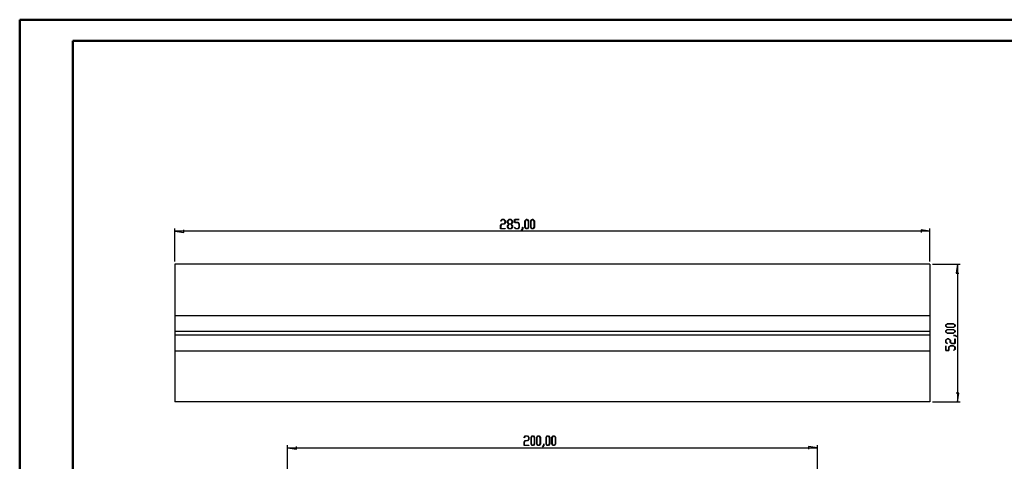
# Model space of a CAD drawing. Units: millimetres. Extents: x 0 to 841, y 0 to 594.
# Drawn here: x 0 to 465, y 386 to 594 of the extents above; entities that cross this region are included whole.
import ezdxf

# ---------------------------------------------------------------- set-up
doc = ezdxf.new("R2010")
doc.units = ezdxf.units.MM
doc.layers.add('LAYER_1', color=179, linetype='Continuous')
doc.layers.add('UNNAMED_LEVEL_1', color=1, linetype='Continuous')

msp = doc.modelspace()

# ---------------------------------------------------------------- linework, layer by layer
at = {"color": 7, "linetype": 'Continuous', "lineweight": 50}
for p, q in [((0.08, 0.04), (0.08, 594.04)), ((0.08, 594.04), (841.14, 594.04)), ((25.08, 10.04), (25.08, 584.04)), ((25.08, 584.04), (831.14, 584.04))]:
    msp.add_line(p, q, dxfattribs=at)
at = {"layer": 'LAYER_1'}
for p, q in [((227.01, 496.83), (227.58, 497.59)), ((227.02, 499.03), (227.58, 499.78)), ((227.08, 498.96), (227.02, 499.03)), ((227.61, 499.68), (227.08, 498.96)), ((227.61, 497.49), (227.09, 496.8)), ((227.58, 499.78), (228.7, 499.78)), ((227.58, 497.59), (228.67, 497.59)), ((228.67, 499.68), (227.61, 499.68)), ((228.7, 497.49), (227.61, 497.49)), ((229.2, 498.98), (228.67, 499.68)), ((228.67, 497.59), (229.2, 498.29)), ((228.7, 499.78), (229.27, 499.02)), ((229.27, 498.25), (228.7, 497.49)), ((229.2, 498.29), (229.2, 498.98)), ((229.27, 499.02), (229.27, 498.25)), ((230.29, 499.02), (230.86, 499.78)), ((230.29, 498.25), (230.29, 499.02)), ((230.83, 497.54), (230.29, 498.25)), ((230.29, 496.83), (230.83, 497.54)), ((230.89, 499.68), (230.37, 498.98)), ((230.37, 498.98), (230.37, 498.29)), ((230.37, 498.29), (230.89, 497.59)), ((230.89, 497.49), (230.37, 496.79)), ((230.86, 499.78), (231.98, 499.78)), ((231.96, 499.68), (230.89, 499.68)), ((230.89, 497.59), (231.96, 497.59)), ((231.96, 497.49), (230.89, 497.49)), ((232.48, 498.98), (231.96, 499.68)), ((231.96, 497.59), (232.48, 498.29)), ((232.48, 496.79), (231.96, 497.49)), ((231.98, 499.78), (232.55, 499.02)), ((232.55, 498.25), (232.02, 497.54)), ((232.02, 497.54), (232.55, 496.83)), ((232.48, 498.29), (232.48, 498.98)), ((232.55, 499.02), (232.55, 498.25)), ((233.58, 498.22), (233.58, 499.78)), ((233.58, 499.78), (235.8, 499.78)), ((235.24, 498.22), (233.58, 498.22)), ((235.8, 499.68), (233.65, 499.68)), ((233.65, 499.68), (233.65, 498.32)), ((233.65, 498.32), (235.27, 498.32)), ((235.76, 497.52), (235.24, 498.22)), ((235.27, 498.32), (235.84, 497.56)), ((235.76, 496.1), (235.76, 497.52)), ((235.8, 499.78), (235.8, 499.68)), ((235.84, 497.56), (235.84, 496.07)), ((238.5, 499.02), (239.07, 499.78)), ((238.5, 496.07), (238.5, 499.02)), ((239.09, 499.68), (238.57, 498.98)), ((238.57, 498.98), (238.57, 496.1)), ((239.07, 499.78), (239.64, 499.78)), ((239.61, 499.68), (239.09, 499.68)), ((240.14, 498.98), (239.61, 499.68)), ((239.64, 499.78), (240.21, 499.02)), ((240.14, 496.1), (240.14, 498.98)), ((240.21, 499.02), (240.21, 496.07)), ((241.23, 499.02), (241.8, 499.78)), ((241.23, 496.07), (241.23, 499.02)), ((241.83, 499.68), (241.31, 498.98)), ((241.31, 498.98), (241.31, 496.1)), ((241.8, 499.78), (242.38, 499.78)), ((242.35, 499.68), (241.83, 499.68)), ((242.87, 498.98), (242.35, 499.68)), ((242.38, 499.78), (242.95, 499.02)), ((242.87, 496.1), (242.87, 498.98)), ((242.95, 499.02), (242.95, 496.07)), ((73.36, 479.81), (73.36, 495.39)), ((73.36, 494.14), (77.49, 493.5)), ((429.61, 494.14), (73.36, 494.14)), ((77.49, 493.5), (77.49, 494.77)), ((227.01, 495.31), (227.01, 496.83)), ((229.23, 495.31), (227.01, 495.31)), ((227.09, 496.8), (227.09, 495.4)), ((227.09, 495.4), (229.23, 495.4)), ((229.23, 495.4), (229.23, 495.31)), ((230.29, 496.07), (230.29, 496.83)), ((230.86, 495.31), (230.29, 496.07)), ((230.37, 496.79), (230.37, 496.1)), ((230.37, 496.1), (230.89, 495.4)), ((231.98, 495.31), (230.86, 495.31)), ((230.89, 495.4), (231.96, 495.4)), ((231.96, 495.4), (232.48, 496.1)), ((232.55, 496.07), (231.98, 495.31)), ((232.48, 496.1), (232.48, 496.79)), ((232.55, 496.83), (232.55, 496.07)), ((233.58, 496.05), (233.64, 496.12)), ((234.15, 495.31), (233.58, 496.05)), ((233.64, 496.12), (234.17, 495.4)), ((235.27, 495.31), (234.15, 495.31)), ((234.17, 495.4), (235.24, 495.4)), ((235.24, 495.4), (235.76, 496.1)), ((235.84, 496.07), (235.27, 495.31)), ((236.87, 494.67), (237.4, 495.37)), ((236.92, 494.59), (236.87, 494.67)), ((237.48, 495.34), (236.92, 494.59)), ((237.4, 495.37), (237.4, 496.08)), ((237.4, 496.08), (237.48, 496.08)), ((237.48, 496.08), (237.48, 495.34)), ((239.07, 495.31), (238.5, 496.07)), ((238.57, 496.1), (239.09, 495.4)), ((239.64, 495.31), (239.07, 495.31)), ((239.09, 495.4), (239.61, 495.4)), ((239.61, 495.4), (240.14, 496.1)), ((240.21, 496.07), (239.64, 495.31)), ((241.8, 495.31), (241.23, 496.07)), ((241.31, 496.1), (241.83, 495.4)), ((242.38, 495.31), (241.8, 495.31)), ((241.83, 495.4), (242.35, 495.4)), ((242.35, 495.4), (242.87, 496.1)), ((242.95, 496.07), (242.38, 495.31)), ((429.61, 494.14), (425.48, 494.77)), ((425.48, 494.77), (425.48, 493.5)), ((429.61, 479.81), (429.61, 495.39)), ((430.86, 478.56), (443.91, 478.56)), ((442.66, 478.56), (442.03, 474.44)), ((442.66, 478.56), (442.66, 413.56)), ((442.03, 474.44), (443.3, 474.44)), ((437.02, 449.92), (437.78, 450.48)), ((437.02, 449.34), (437.02, 449.92)), ((437.78, 448.77), (437.02, 449.34)), ((437.02, 447.18), (437.78, 447.75)), ((437.02, 446.61), (437.02, 447.18)), ((437.78, 446.04), (437.02, 446.61)), ((437.82, 450.41), (437.12, 449.89)), ((437.12, 449.89), (437.12, 449.37)), ((437.12, 449.37), (437.82, 448.85)), ((437.82, 447.67), (437.12, 447.15)), ((437.12, 447.15), (437.12, 446.63)), ((437.12, 446.63), (437.82, 446.11)), ((437.78, 450.48), (440.73, 450.48)), ((440.73, 448.77), (437.78, 448.77)), ((437.78, 447.75), (440.73, 447.75)), ((440.73, 446.04), (437.78, 446.04)), ((440.7, 450.41), (437.82, 450.41)), ((437.82, 448.85), (440.7, 448.85)), ((440.7, 447.67), (437.82, 447.67)), ((437.82, 446.11), (440.7, 446.11)), ((441.39, 449.89), (440.7, 450.41)), ((440.7, 448.85), (441.39, 449.37)), ((441.39, 447.15), (440.7, 447.67)), ((440.7, 446.11), (441.39, 446.63)), ((440.73, 450.48), (441.49, 449.92)), ((441.49, 449.34), (440.73, 448.77)), ((440.73, 447.75), (441.49, 447.18)), ((441.49, 446.61), (440.73, 446.04)), ((441.39, 449.37), (441.39, 449.89)), ((441.39, 446.63), (441.39, 447.15)), ((441.49, 449.92), (441.49, 449.34)), ((441.49, 447.18), (441.49, 446.61)), ((437.02, 442.8), (437.78, 443.37)), ((437.02, 441.68), (437.02, 442.8)), ((437.76, 441.12), (437.02, 441.68)), ((437.82, 443.3), (437.12, 442.78)), ((437.12, 442.78), (437.12, 441.71)), ((437.12, 441.71), (437.83, 441.18)), ((437.78, 443.37), (438.55, 443.37)), ((438.51, 443.3), (437.82, 443.3)), ((439.21, 442.78), (438.51, 443.3)), ((438.55, 443.37), (439.31, 442.8)), ((439.21, 441.68), (439.21, 442.78)), ((439.97, 441.11), (439.21, 441.68)), ((439.31, 442.8), (439.31, 441.71)), ((439.31, 441.71), (440, 441.19)), ((440.71, 444.94), (440.71, 445.01)), ((440.71, 445.01), (441.46, 445.01)), ((441.42, 444.94), (440.71, 444.94)), ((441.39, 441.19), (441.39, 443.34)), ((441.39, 443.34), (441.49, 443.34)), ((442.13, 444.4), (441.42, 444.94)), ((441.46, 445.01), (442.21, 444.46)), ((441.49, 443.34), (441.49, 441.11)), ((442.21, 444.46), (442.13, 444.4)), ((437.02, 437.83), (437.02, 440.05)), ((437.02, 440.05), (437.12, 440.05)), ((438.58, 437.83), (437.02, 437.83)), ((437.12, 440.05), (437.12, 437.91)), ((437.12, 437.91), (438.48, 437.91)), ((437.83, 441.18), (437.76, 441.12)), ((438.48, 439.52), (439.24, 440.09)), ((438.48, 437.91), (438.48, 439.52)), ((439.27, 440.02), (438.58, 439.49)), ((438.58, 439.49), (438.58, 437.83)), ((439.24, 440.09), (440.73, 440.09)), ((440.7, 440.02), (439.27, 440.02)), ((441.49, 441.11), (439.97, 441.11)), ((440, 441.19), (441.39, 441.19)), ((440.68, 437.89), (441.39, 438.43)), ((440.75, 437.84), (440.68, 437.89)), ((441.39, 439.49), (440.7, 440.02)), ((440.73, 440.09), (441.49, 439.52)), ((441.49, 438.4), (440.75, 437.84)), ((441.39, 438.43), (441.39, 439.49)), ((441.49, 439.52), (441.49, 438.4)), ((430.86, 413.56), (443.91, 413.56)), ((443.3, 417.69), (442.03, 417.69)), ((442.66, 413.56), (443.3, 417.69)), ((238.07, 394.58), (238.64, 395.34)), ((238.08, 396.78), (238.64, 397.53)), ((238.13, 396.71), (238.08, 396.78)), ((238.66, 397.43), (238.13, 396.71)), ((238.66, 395.24), (238.14, 394.54)), ((238.64, 397.53), (239.76, 397.53)), ((238.64, 395.34), (239.73, 395.34)), ((239.73, 397.43), (238.66, 397.43)), ((239.76, 395.24), (238.66, 395.24)), ((240.25, 396.73), (239.73, 397.43)), ((239.73, 395.34), (240.25, 396.04)), ((239.76, 397.53), (240.33, 396.77)), ((240.33, 396), (239.76, 395.24)), ((240.25, 396.04), (240.25, 396.73)), ((240.33, 396.77), (240.33, 396)), ((241.35, 396.77), (241.92, 397.53)), ((241.35, 393.81), (241.35, 396.77)), ((241.94, 397.43), (241.42, 396.73)), ((241.42, 396.73), (241.42, 393.85)), ((241.92, 397.53), (242.49, 397.53)), ((242.47, 397.43), (241.94, 397.43)), ((242.99, 396.73), (242.47, 397.43)), ((242.49, 397.53), (243.06, 396.77)), ((242.99, 393.85), (242.99, 396.73)), ((243.06, 396.77), (243.06, 393.81)), ((244.09, 396.77), (244.65, 397.53)), ((244.09, 393.81), (244.09, 396.77)), ((244.68, 397.43), (244.16, 396.73)), ((244.16, 396.73), (244.16, 393.85)), ((244.65, 397.53), (245.23, 397.53)), ((245.2, 397.43), (244.68, 397.43)), ((245.72, 396.73), (245.2, 397.43)), ((245.23, 397.53), (245.8, 396.77)), ((245.72, 393.85), (245.72, 396.73)), ((245.8, 396.77), (245.8, 393.81)), ((248.46, 396.77), (249.03, 397.53)), ((248.46, 393.81), (248.46, 396.77)), ((249.06, 397.43), (248.54, 396.73)), ((248.54, 396.73), (248.54, 393.85)), ((249.03, 397.53), (249.61, 397.53)), ((249.58, 397.43), (249.06, 397.43)), ((250.1, 396.73), (249.58, 397.43)), ((249.61, 397.53), (250.17, 396.77)), ((250.1, 393.85), (250.1, 396.73)), ((250.17, 396.77), (250.17, 393.81)), ((251.2, 396.77), (251.77, 397.53)), ((251.2, 393.81), (251.2, 396.77)), ((251.8, 397.43), (251.27, 396.73)), ((251.27, 396.73), (251.27, 393.85)), ((251.77, 397.53), (252.34, 397.53)), ((252.32, 397.43), (251.8, 397.43)), ((252.84, 396.73), (252.32, 397.43)), ((252.34, 397.53), (252.91, 396.77)), ((252.84, 393.85), (252.84, 396.73)), ((252.91, 396.77), (252.91, 393.81)), ((126.49, 363.28), (126.49, 393.14)), ((126.49, 391.89), (130.62, 391.25)), ((126.49, 391.89), (376.48, 391.89)), ((130.62, 391.25), (130.62, 392.52)), ((238.07, 393.06), (238.07, 394.58)), ((240.29, 393.06), (238.07, 393.06)), ((238.14, 394.54), (238.14, 393.15)), ((238.14, 393.15), (240.29, 393.15)), ((240.29, 393.15), (240.29, 393.06)), ((241.92, 393.06), (241.35, 393.81)), ((241.42, 393.85), (241.94, 393.15)), ((242.49, 393.06), (241.92, 393.06)), ((241.94, 393.15), (242.47, 393.15)), ((242.47, 393.15), (242.99, 393.85)), ((243.06, 393.81), (242.49, 393.06)), ((244.65, 393.06), (244.09, 393.81)), ((244.16, 393.85), (244.68, 393.15)), ((245.23, 393.06), (244.65, 393.06)), ((244.68, 393.15), (245.2, 393.15)), ((245.2, 393.15), (245.72, 393.85)), ((245.8, 393.81), (245.23, 393.06)), ((246.83, 392.42), (247.37, 393.12)), ((246.88, 392.34), (246.83, 392.42)), ((247.44, 393.09), (246.88, 392.34)), ((247.37, 393.12), (247.37, 393.83)), ((247.37, 393.83), (247.44, 393.83)), ((247.44, 393.83), (247.44, 393.09)), ((249.03, 393.06), (248.46, 393.81)), ((248.54, 393.85), (249.06, 393.15)), ((249.61, 393.06), (249.03, 393.06)), ((249.06, 393.15), (249.58, 393.15)), ((249.58, 393.15), (250.1, 393.85)), ((250.17, 393.81), (249.61, 393.06)), ((251.77, 393.06), (251.2, 393.81)), ((251.27, 393.85), (251.8, 393.15)), ((252.34, 393.06), (251.77, 393.06)), ((251.8, 393.15), (252.32, 393.15)), ((252.32, 393.15), (252.84, 393.85)), ((252.91, 393.81), (252.34, 393.06)), ((376.48, 391.89), (372.35, 392.52)), ((372.35, 392.52), (372.35, 391.25)), ((376.48, 363.28), (376.48, 393.14))]:
    msp.add_line(p, q, dxfattribs=at)
at = {"layer": 'UNNAMED_LEVEL_1'}
for p, q in [((73.36, 478.56), (73.36, 413.56)), ((429.61, 478.56), (73.36, 478.56)), ((429.61, 478.56), (429.61, 413.56)), ((73.36, 454.44), (429.61, 454.44)), ((73.36, 446.94), (429.61, 446.94)), ((73.36, 445.19), (429.61, 445.19)), ((73.36, 437.69), (429.61, 437.69)), ((429.61, 413.56), (73.36, 413.56))]:
    msp.add_line(p, q, dxfattribs=at)

doc.saveas('drawing.dxf')
